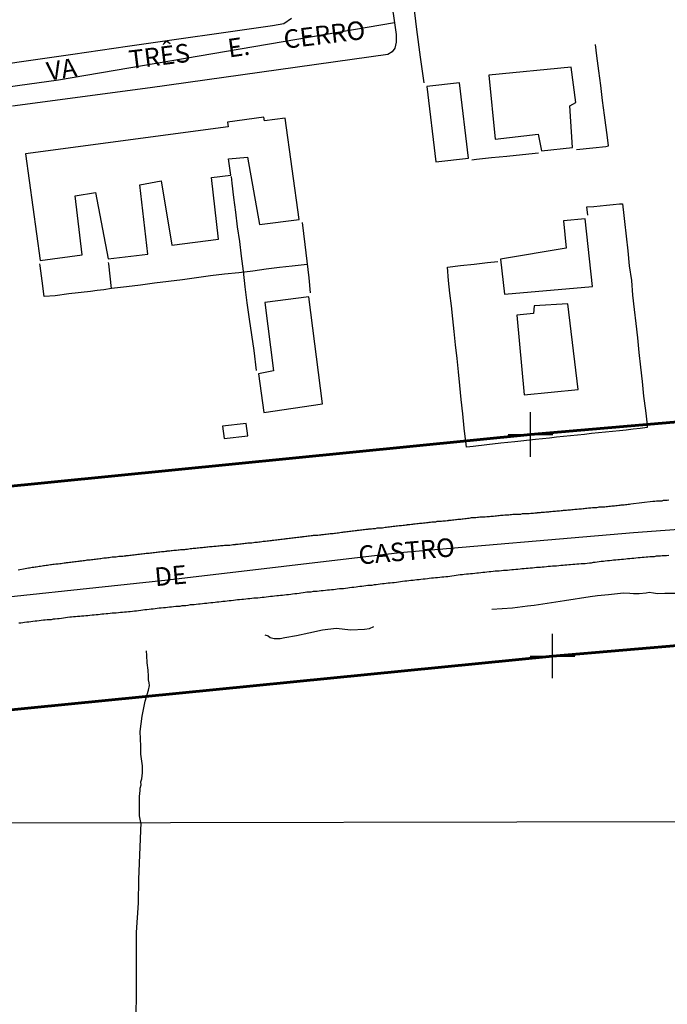
# Model space of a CAD drawing. Units: millimetres. Extents: x 180731 to 185589, y 1660422 to 1663343.
# Drawn here: x 182558 to 182645, y 1662617 to 1662750 of the extents above; entities that cross this region are included whole.
import ezdxf
from ezdxf.enums import TextEntityAlignment as Align

# ---------------------------------------------------------------- set-up
doc = ezdxf.new("R2010")
doc.units = ezdxf.units.MM
doc.header["$PDMODE"] = 2
doc.header["$PDSIZE"] = 3
for name, color, linetype in [('Linhas de Cota', 7, 'Continuous'), ('V-EDIFICACAO', 2, 'Continuous'), ('V-EIXO_DE_LOGRADOURO', 3, 'Continuous'), ('V-LOTE', 1, 'Continuous'), ('V-NOME_DOS_LOGRADOUROS', 7, 'Continuous'), ('V-QUADRA', 2, 'Continuous'), ('V-TESTADA', 5, 'Continuous'), ('V-VALETA', 6, 'Continuous'), ('X-LIMITE_1000', 7, 'Continuous')]:
    doc.layers.add(name, color=color, linetype=linetype)
doc.layers.add('Traçado_Viário', color=7, linetype='Continuous', lineweight=60)
doc.styles.get("Standard").update_dxf_attribs({"font": 'romans.shx'})

msp = doc.modelspace()

# ---------------------------------------------------------------- linework, layer by layer
at = {"layer": 'Linhas de Cota'}
for p in [(182626.5434, 1662694.0516), (182629.5066, 1662664.1984)]:
    msp.add_point(p, dxfattribs=at)
at = {"layer": 'Traçado_Viário'}
for p, q in [((182626.5434, 1662694.0516), (182796.897, 1662708.668)), ((182532.0934, 1662684.6766), (182626.5434, 1662694.0516)), ((182629.5066, 1662664.1984), (182798.436, 1662678.707)), ((182535.0566, 1662654.8234), (182629.5066, 1662664.1984))]:
    msp.add_line(p, q, dxfattribs=at)
at = {"layer": 'V-EDIFICACAO'}
for points in [[(182620.9, 1662742.47), (182621.78, 1662733.85), (182627.56, 1662734.52), (182628.01, 1662732.29), (182632.2, 1662732.72), (182631.82, 1662738.34), (182632.64, 1662738.81), (182632.03, 1662743.58), (182620.9, 1662742.47)], [(182612.56, 1662740.97), (182613.76, 1662730.79), (182618.17, 1662731.32), (182616.96, 1662741.47), (182612.56, 1662740.97)], [(182558.52, 1662731.88), (182560.47, 1662717.49), (182566.14, 1662718.27), (182565.17, 1662726.22), (182567.95, 1662726.66), (182569.63, 1662717.72), (182574.98, 1662718.34), (182573.92, 1662727.72), (182576.7936, 1662728.2248), (182576.7936, 1662728.2248), (182578.23, 1662719.59), (182584.52, 1662720.36), (182583.57, 1662728.71), (182586.154, 1662729.0225), (182585.85, 1662731.21), (182588.4, 1662731.44), (182590.01, 1662722.34), (182595.35, 1662723.04), (182593.5, 1662736.7), (182590.68, 1662736.32), (182590.5978, 1662736.8379), (182585.71, 1662736.17), (182585.79, 1662735.52), (182558.52, 1662731.88)], [(182622.5, 1662717.68), (182623.03, 1662712.97), (182634.87, 1662714.02), (182633.88, 1662723.13), (182630.98, 1662722.85), (182631.34, 1662719.19), (182622.5, 1662717.68)], [(182590.73, 1662711.83), (182591.89, 1662702.64), (182589.87, 1662702.25), (182590.61, 1662697.03), (182598.53, 1662698.17), (182598.53, 1662698.17), (182598.53, 1662698.17), (182598.53, 1662698.17), (182596.68, 1662712.61), (182590.73, 1662711.83)], [(182627.03, 1662711.39), (182626.92, 1662710.38), (182624.7, 1662710.13), (182625.66, 1662699.39), (182632.97, 1662700.13), (182631.55, 1662711.67), (182627.03, 1662711.39)], [(182585.03, 1662695.2), (182585.25, 1662693.52), (182588.44, 1662693.89), (182588.23, 1662695.55), (182585.03, 1662695.2)]]:
    msp.add_lwpolyline(points, close=True, dxfattribs=at)
at = {"layer": 'V-EIXO_DE_LOGRADOURO'}
for points in [[(182542.12, 1662738.98), (182562.93, 1662741.85), (182608.2, 1662749.57)], [(182429.87, 1662641.55), (182439.42, 1662645.3), (182465.05, 1662654.24), (182489.32, 1662660.85), (182514.95, 1662666.87), (182546.41, 1662671.15), (182577.67, 1662674.46), (182608.93, 1662678.15), (182640.39, 1662680.87), (182658.7, 1662682.19)]]:
    msp.add_lwpolyline(points, dxfattribs=at)
at = {"layer": 'V-LOTE'}
for points in [[(182612.21, 1662741.46), (182611.72, 1662744.91), (182611.24, 1662748.64), (182610.76, 1662752.37), (182610.32, 1662756.1), (182609.81, 1662759.74)], [(182637.03, 1662732.94), (182636.91, 1662734.09), (182636.51, 1662737.11), (182636.24, 1662739.09), (182636.01, 1662741.1), (182635.74, 1662743.09), (182635.47, 1662745.08), (182635.3, 1662746.62)], [(182627.6, 1662731.95), (182625.44, 1662731.73), (182623.36, 1662731.51), (182621.28, 1662731.33), (182619.26, 1662731.12), (182618.61, 1662731.02)], [(182632.72, 1662732.46), (182634.93, 1662732.7), (182636.66, 1662732.88), (182637.03, 1662732.94)], [(182589.62, 1662702.68), (182589.3, 1662705.38), (182588.97, 1662707.5), (182588.66, 1662709.62), (182588.38, 1662711.78), (182588.1, 1662713.94), (182587.85, 1662716.06), (182587.61, 1662718.08), (182587.36, 1662720.06), (182587.08, 1662722.04), (182586.83, 1662724.02), (182586.58, 1662726), (182586.33, 1662727.94), (182586.23, 1662728.84)], [(182634.24, 1662723.63), (182634.11, 1662724.72), (182635.08, 1662724.79), (182635.93, 1662724.89), (182636.79, 1662724.96), (182637.65, 1662725.04), (182638.52, 1662725.13), (182638.94, 1662725.14)], [(182638.94, 1662725.14), (182639.11, 1662723.55), (182639.19, 1662722.76), (182639.43, 1662720.77), (182639.64, 1662718.79), (182639.84, 1662716.81), (182640.12, 1662714.83), (182640.29, 1662712.85), (182640.49, 1662710.92), (182640.72, 1662709), (182640.93, 1662707.07), (182641.14, 1662705.11), (182641.35, 1662703.15), (182641.56, 1662701.19), (182641.77, 1662699.23), (182642.01, 1662697.3), (182642.25, 1662695.37), (182642.27, 1662694.98)], [(182595.75, 1662722.63), (182596.15, 1662719.65), (182596.38, 1662717.41), (182596.66, 1662715.17), (182596.87, 1662713.17)], [(182596.43, 1662716.99), (182594.44, 1662716.75), (182592.74, 1662716.57), (182590.93, 1662716.32), (182589.11, 1662716.08), (182587.22, 1662715.85), (182585.33, 1662715.66), (182583.44, 1662715.43), (182581.55, 1662715.16), (182579.66, 1662714.89), (182577.77, 1662714.66), (182575.88, 1662714.43), (182573.99, 1662714.2), (182572.1, 1662713.97), (182570.1, 1662713.74), (182569.92, 1662715.4), (182569.74, 1662717.06), (182569.7, 1662717.25)], [(182617.89, 1662692.34), (182617.6, 1662694.91), (182617.42, 1662696.86), (182617.18, 1662698.78), (182617, 1662700.64), (182616.82, 1662702.5), (182616.63, 1662704.32), (182616.42, 1662706.13), (182616.25, 1662707.92), (182616.06, 1662709.65), (182615.87, 1662711.38), (182615.68, 1662713.11), (182615.49, 1662714.83), (182615.36, 1662716.59), (182617.12, 1662716.82), (182618.94, 1662717.01), (182620.76, 1662717.22), (182622.14, 1662717.38)], [(182561, 1662712.66), (182560.75, 1662714.77), (182560.47, 1662716.81), (182560.43, 1662717.07)], [(182570.1, 1662713.74), (182569.07, 1662713.56), (182568.17, 1662713.46), (182567.27, 1662713.35), (182564.36, 1662713.01), (182562.51, 1662712.74), (182561, 1662712.66)], [(182642.27, 1662694.98), (182641.32, 1662694.88), (182640.38, 1662694.77), (182639.44, 1662694.66), (182638.5, 1662694.55), (182637.56, 1662694.44), (182636.62, 1662694.35), (182635.68, 1662694.26), (182634.74, 1662694.17), (182633.8, 1662694.08), (182632.86, 1662693.98), (182631.92, 1662693.88), (182630.98, 1662693.78), (182630.04, 1662693.68), (182629.1, 1662693.58), (182628.16, 1662693.48), (182627.22, 1662693.38), (182624.4, 1662693.07), (182622.52, 1662692.87), (182620.64, 1662692.67), (182618.79, 1662692.43), (182617.89, 1662692.34)]]:
    msp.add_lwpolyline(points, dxfattribs=at)
at = {"layer": 'V-QUADRA'}
for points in [[(182607.61, 1662753.63), (182608.43, 1662747.98), (182608.43, 1662746.95), (182608.26, 1662746.13), (182607.88, 1662745.61), (182607.33, 1662745.27), (182602.5, 1662744.6), (182575.29, 1662740.79), (182556.76, 1662738.29)], [(182543.26, 1662752.76), (182544.39, 1662746.38), (182545.19, 1662745), (182545.77, 1662744.35), (182546.98, 1662743.52), (182548.43, 1662743.14), (182549.46, 1662743.11), (182564.88, 1662745.3), (182572.25, 1662746.4), (182591.79, 1662749.18), (182593.3, 1662749.44), (182594.33, 1662750.18)], [(182557.52, 1662675.82), (182558.47, 1662676.01), (182558.68, 1662676.03), (182558.89, 1662676.07), (182559.06, 1662676.09), (182559.23, 1662676.14), (182559.41, 1662676.18), (182559.62, 1662676.18), (182559.79, 1662676.22), (182559.96, 1662676.22), (182560.18, 1662676.27), (182560.35, 1662676.31), (182560.52, 1662676.31), (182560.74, 1662676.35), (182560.91, 1662676.39), (182561.08, 1662676.39), (182561.29, 1662676.44), (182561.47, 1662676.44), (182561.64, 1662676.48), (182561.85, 1662676.52), (182562.02, 1662676.52), (182562.19, 1662676.57), (182562.37, 1662676.57), (182562.58, 1662676.61), (182562.75, 1662676.63), (182562.92, 1662676.65), (182563.14, 1662676.69), (182563.31, 1662676.69), (182563.48, 1662676.74), (182563.7, 1662676.78), (182563.87, 1662676.78), (182564.04, 1662676.82), (182564.25, 1662676.82), (182564.42, 1662676.87), (182564.6, 1662676.87), (182564.81, 1662676.91), (182564.98, 1662676.91), (182565.15, 1662676.95), (182565.33, 1662676.95), (182565.54, 1662676.99), (182565.71, 1662676.99), (182565.88, 1662677.04), (182566.1, 1662677.04), (182566.27, 1662677.08), (182566.44, 1662677.08), (182566.66, 1662677.12), (182566.83, 1662677.15), (182567, 1662677.17), (182567.21, 1662677.17), (182567.38, 1662677.21), (182567.56, 1662677.23), (182567.77, 1662677.25), (182567.94, 1662677.27), (182568.11, 1662677.29), (182568.28, 1662677.29), (182568.5, 1662677.34), (182568.67, 1662677.36), (182568.84, 1662677.38), (182569.06, 1662677.42), (182569.23, 1662677.42), (182569.4, 1662677.42), (182569.61, 1662677.47), (182569.79, 1662677.47), (182569.96, 1662677.51), (182570.17, 1662677.55), (182570.34, 1662677.55), (182570.52, 1662677.55), (182570.73, 1662677.59), (182570.9, 1662677.62), (182571.07, 1662677.64), (182571.24, 1662677.64), (182571.46, 1662677.68), (182571.63, 1662677.68), (182571.8, 1662677.72), (182572.02, 1662677.72), (182572.08, 1662677.75), (182572.19, 1662677.77), (182572.36, 1662677.77), (182572.57, 1662677.81), (182572.75, 1662677.81), (182572.92, 1662677.85), (182573.13, 1662677.85), (182573.3, 1662677.9), (182573.47, 1662677.9), (182573.65, 1662677.94), (182573.86, 1662677.94), (182574.03, 1662677.98), (182574.2, 1662677.98), (182574.42, 1662678.02), (182574.59, 1662678.02), (182574.76, 1662678.07), (182574.98, 1662678.07), (182575.15, 1662678.07), (182575.32, 1662678.11), (182575.53, 1662678.11), (182575.71, 1662678.15), (182575.88, 1662678.15), (182576.09, 1662678.2), (182576.26, 1662678.2), (182576.26, 1662678.2), (182576.43, 1662678.24), (182576.61, 1662678.24), (182576.82, 1662678.28), (182576.99, 1662678.28), (182577.16, 1662678.3), (182577.38, 1662678.32), (182577.55, 1662678.32), (182577.59, 1662678.37), (182577.72, 1662678.37), (182577.94, 1662678.37), (182578.11, 1662678.41), (182578.28, 1662678.41), (182578.49, 1662678.45), (182578.66, 1662678.45), (182578.84, 1662678.45), (182579.05, 1662678.5), (182579.22, 1662678.5), (182579.39, 1662678.54), (182579.57, 1662678.54), (182579.78, 1662678.58), (182579.95, 1662678.58), (182580.12, 1662678.6), (182580.34, 1662678.62), (182580.51, 1662678.65), (182580.68, 1662678.69), (182580.9, 1662678.69), (182581.07, 1662678.73), (182581.24, 1662678.75), (182581.45, 1662678.75), (182581.62, 1662678.8), (182581.8, 1662678.8), (182582.01, 1662678.84), (182582.18, 1662678.84), (182582.35, 1662678.84), (182582.53, 1662678.88), (182582.74, 1662678.88), (182582.91, 1662678.92), (182583.08, 1662678.92), (182583.3, 1662678.97), (182583.47, 1662678.97), (182583.64, 1662678.97), (182583.85, 1662679.01), (182584.03, 1662679.01), (182584.2, 1662679.03), (182584.41, 1662679.05), (182584.58, 1662679.05), (182584.76, 1662679.08), (182584.97, 1662679.1), (182585.14, 1662679.1), (182585.31, 1662679.14), (182585.48, 1662679.14), (182585.7, 1662679.16), (182585.87, 1662679.16), (182586.04, 1662679.16), (182586.26, 1662679.18), (182586.43, 1662679.22), (182586.6, 1662679.22), (182586.81, 1662679.22), (182586.83, 1662679.27), (182586.99, 1662679.27), (182587.16, 1662679.29), (182587.37, 1662679.31), (182587.54, 1662679.33), (182587.72, 1662679.35), (182587.93, 1662679.35), (182588.1, 1662679.4), (182588.27, 1662679.42), (182588.44, 1662679.44), (182588.66, 1662679.44), (182588.83, 1662679.48), (182589, 1662679.48), (182589.22, 1662679.52), (182589.39, 1662679.55), (182589.56, 1662679.57), (182589.77, 1662679.57), (182589.95, 1662679.61), (182590.12, 1662679.61), (182590.33, 1662679.65), (182590.5, 1662679.68), (182590.67, 1662679.7), (182590.85, 1662679.7), (182591.06, 1662679.74), (182591.23, 1662679.74), (182591.4, 1662679.78), (182591.62, 1662679.78), (182591.79, 1662679.83), (182591.96, 1662679.83), (182592.18, 1662679.87), (182592.35, 1662679.87), (182592.52, 1662679.91), (182592.73, 1662679.91), (182592.91, 1662679.95), (182593.08, 1662679.95), (182593.29, 1662680), (182593.46, 1662680), (182593.63, 1662680.04), (182593.81, 1662680.04), (182594.02, 1662680.08), (182594.19, 1662680.08), (182594.36, 1662680.13), (182594.36, 1662680.13), (182594.58, 1662680.13), (182594.75, 1662680.17), (182594.92, 1662680.17), (182595.14, 1662680.21), (182595.31, 1662680.21), (182595.48, 1662680.25), (182595.69, 1662680.25), (182595.78, 1662680.25), (182595.86, 1662680.3), (182596.04, 1662680.3), (182596.25, 1662680.34), (182596.42, 1662680.34), (182596.59, 1662680.38), (182596.77, 1662680.38), (182596.98, 1662680.43), (182597.15, 1662680.43), (182597.32, 1662680.47), (182597.54, 1662680.47), (182597.71, 1662680.51), (182597.88, 1662680.51), (182598.09, 1662680.55), (182598.27, 1662680.55), (182598.44, 1662680.58), (182598.65, 1662680.6), (182598.82, 1662680.64), (182599, 1662680.64), (182599.21, 1662680.68), (182599.38, 1662680.68), (182599.55, 1662680.71), (182599.72, 1662680.73), (182599.94, 1662680.73), (182600.11, 1662680.77), (182600.28, 1662680.77), (182600.5, 1662680.81), (182600.67, 1662680.81), (182600.84, 1662680.85), (182601.05, 1662680.88), (182601.23, 1662680.9), (182601.4, 1662680.92), (182601.61, 1662680.94), (182601.78, 1662680.98), (182601.96, 1662680.98), (182602.17, 1662681.03), (182602.34, 1662681.03), (182602.51, 1662681.07), (182602.68, 1662681.07), (182602.9, 1662681.11), (182603.07, 1662681.11), (182603.24, 1662681.15), (182603.46, 1662681.15), (182603.63, 1662681.2), (182603.8, 1662681.2), (182604.01, 1662681.24), (182604.19, 1662681.24), (182604.36, 1662681.28), (182604.57, 1662681.28), (182604.68, 1662681.28), (182604.74, 1662681.33), (182604.91, 1662681.33), (182605.09, 1662681.35), (182605.3, 1662681.37), (182605.47, 1662681.41), (182605.64, 1662681.41), (182605.86, 1662681.46), (182606.03, 1662681.46), (182606.2, 1662681.48), (182606.42, 1662681.5), (182606.59, 1662681.5), (182606.76, 1662681.54), (182606.97, 1662681.58), (182607.15, 1662681.58), (182607.32, 1662681.63), (182607.53, 1662681.63), (182607.7, 1662681.67), (182607.87, 1662681.67), (182608.05, 1662681.71), (182608.26, 1662681.71), (182608.43, 1662681.76), (182608.6, 1662681.76), (182608.82, 1662681.8), (182608.99, 1662681.8), (182609.16, 1662681.8), (182609.38, 1662681.84), (182609.55, 1662681.84), (182609.72, 1662681.88), (182609.93, 1662681.88), (182609.95, 1662681.93), (182610.1, 1662681.93), (182610.28, 1662681.93), (182610.49, 1662681.97), (182610.66, 1662681.97), (182610.83, 1662682.01), (182611.01, 1662682.01), (182611.22, 1662682.06), (182611.39, 1662682.06), (182611.56, 1662682.1), (182611.78, 1662682.1), (182611.95, 1662682.12), (182612.12, 1662682.14), (182612.34, 1662682.16), (182612.34, 1662682.16), (182612.51, 1662682.18), (182612.68, 1662682.18), (182612.74, 1662682.21), (182612.89, 1662682.23), (182613.06, 1662682.23), (182613.24, 1662682.27), (182613.45, 1662682.27), (182613.62, 1662682.31), (182613.79, 1662682.31), (182613.97, 1662682.36), (182614.18, 1662682.36), (182614.35, 1662682.38), (182614.52, 1662682.4), (182614.74, 1662682.42), (182614.91, 1662682.44), (182615.08, 1662682.44), (182615.29, 1662682.48), (182615.47, 1662682.48), (182615.53, 1662682.51), (182615.64, 1662682.53), (182615.85, 1662682.53), (182616.02, 1662682.55), (182616.2, 1662682.57), (182616.41, 1662682.61), (182616.58, 1662682.61), (182616.75, 1662682.64), (182616.92, 1662682.66), (182617.14, 1662682.66), (182617.31, 1662682.7), (182617.48, 1662682.7), (182617.7, 1662682.74), (182617.87, 1662682.74), (182618.04, 1662682.78), (182618.25, 1662682.78), (182618.43, 1662682.83), (182618.6, 1662682.85), (182618.81, 1662682.85), (182618.98, 1662682.87), (182619.16, 1662682.89), (182619.37, 1662682.91), (182619.54, 1662682.91), (182619.71, 1662682.94), (182619.88, 1662682.94), (182620.1, 1662682.96), (182620.27, 1662682.96), (182620.44, 1662682.98), (182620.66, 1662683), (182620.83, 1662683), (182621, 1662683), (182621.21, 1662683.04), (182621.39, 1662683.04), (182621.56, 1662683.07), (182621.77, 1662683.09), (182621.94, 1662683.11), (182622.11, 1662683.13), (182622.29, 1662683.13), (182622.5, 1662683.17), (182622.67, 1662683.17), (182622.84, 1662683.17), (182623.06, 1662683.21), (182623.23, 1662683.21), (182623.4, 1662683.21), (182623.62, 1662683.24), (182623.79, 1662683.26), (182623.96, 1662683.26), (182624.17, 1662683.3), (182624.34, 1662683.3), (182624.52, 1662683.3), (182624.73, 1662683.32), (182624.9, 1662683.34), (182625.07, 1662683.34), (182625.25, 1662683.34), (182625.46, 1662683.39), (182625.63, 1662683.39), (182625.8, 1662683.39), (182626.02, 1662683.43), (182626.19, 1662683.43), (182626.36, 1662683.43), (182626.58, 1662683.47), (182626.75, 1662683.47), (182626.92, 1662683.47), (182627.13, 1662683.51), (182627.3, 1662683.51), (182627.45, 1662683.51), (182627.48, 1662683.56), (182627.69, 1662683.56), (182627.86, 1662683.56), (182628.03, 1662683.6), (182628.21, 1662683.6), (182628.42, 1662683.6), (182628.59, 1662683.64), (182628.76, 1662683.64), (182628.98, 1662683.64), (182629.15, 1662683.69), (182629.32, 1662683.69), (182629.53, 1662683.73), (182629.71, 1662683.73), (182629.88, 1662683.73), (182630.09, 1662683.77), (182630.26, 1662683.77), (182630.26, 1662683.77), (182630.44, 1662683.79), (182630.65, 1662683.81), (182630.82, 1662683.81), (182630.99, 1662683.84), (182631.16, 1662683.86), (182631.38, 1662683.86), (182631.55, 1662683.9), (182631.72, 1662683.9), (182631.94, 1662683.92), (182632.11, 1662683.94), (182632.28, 1662683.94), (182632.49, 1662683.99), (182632.67, 1662683.99), (182632.84, 1662683.99), (182633.05, 1662684.03), (182633.22, 1662684.03), (182633.4, 1662684.05), (182633.61, 1662684.07), (182633.78, 1662684.07), (182633.95, 1662684.11), (182634.12, 1662684.11), (182634.34, 1662684.16), (182634.51, 1662684.16), (182634.68, 1662684.16), (182634.9, 1662684.2), (182635.07, 1662684.2), (182635.24, 1662684.2), (182635.45, 1662684.24), (182635.63, 1662684.26), (182635.8, 1662684.29), (182636.01, 1662684.29), (182636.18, 1662684.31), (182636.35, 1662684.33), (182636.53, 1662684.33), (182636.74, 1662684.37), (182636.91, 1662684.37), (182637.08, 1662684.41), (182637.3, 1662684.41), (182637.47, 1662684.44), (182637.64, 1662684.46), (182637.86, 1662684.46), (182638.03, 1662684.5), (182638.2, 1662684.5), (182638.41, 1662684.54), (182638.59, 1662684.54), (182638.76, 1662684.57), (182638.97, 1662684.59), (182639.14, 1662684.59), (182639.31, 1662684.63), (182639.49, 1662684.63), (182639.7, 1662684.67), (182639.87, 1662684.69), (182640.04, 1662684.72), (182642.99, 1662685.08), (182643.02, 1662685.06), (182643.26, 1662685.06), (182643.52, 1662685.1), (182643.78, 1662685.1), (182643.99, 1662685.14), (182644.25, 1662685.14), (182644.46, 1662685.19), (182644.68, 1662685.23), (182644.93, 1662685.23), (182645.15, 1662685.25)], [(182645.15, 1662677.77), (182644.85, 1662677.72), (182644.59, 1662677.72), (182644.29, 1662677.7), (182644.03, 1662677.68), (182643.73, 1662677.64), (182643.47, 1662677.64), (182643.17, 1662677.59), (182642.92, 1662677.59), (182642.62, 1662677.55), (182642.62, 1662677.55), (182642.36, 1662677.53), (182642.1, 1662677.51), (182641.84, 1662677.49), (182641.59, 1662677.47), (182641.29, 1662677.42), (182641.03, 1662677.42), (182640.73, 1662677.38), (182640.47, 1662677.36), (182640.17, 1662677.34), (182639.91, 1662677.29), (182639.61, 1662677.29), (182639.36, 1662677.25), (182639.06, 1662677.23), (182638.8, 1662677.21), (182638.54, 1662677.17), (182638.28, 1662677.17), (182638.03, 1662677.12), (182637.73, 1662677.1), (182637.47, 1662677.08), (182637.17, 1662677.04), (182636.91, 1662677.04), (182636.61, 1662676.99), (182636.35, 1662676.95), (182636.05, 1662676.95), (182635.8, 1662676.91), (182635.5, 1662676.85), (182635.24, 1662676.82), (182634.98, 1662676.8), (182634.72, 1662676.74), (182634.47, 1662676.74), (182634.17, 1662676.69), (182633.91, 1662676.65), (182633.61, 1662676.63), (182633.35, 1662676.61), (182633.05, 1662676.57), (182632.79, 1662676.57), (182632.49, 1662676.54), (182632.24, 1662676.52), (182631.94, 1662676.48), (182631.68, 1662676.48), (182631.42, 1662676.46), (182631.16, 1662676.44), (182630.91, 1662676.39), (182630.61, 1662676.39), (182630.35, 1662676.35), (182630.05, 1662676.33), (182629.79, 1662676.31), (182629.49, 1662676.31), (182629.23, 1662676.27), (182628.93, 1662676.27), (182628.68, 1662676.22), (182628.38, 1662676.2), (182628.12, 1662676.18), (182627.86, 1662676.14), (182627.6, 1662676.14), (182627.35, 1662676.12), (182627.05, 1662676.09), (182626.79, 1662676.05), (182626.49, 1662676.05), (182626.23, 1662676.01), (182625.93, 1662676.01), (182625.67, 1662675.96), (182625.37, 1662675.94), (182625.12, 1662675.92), (182624.82, 1662675.88), (182624.56, 1662675.88), (182624.26, 1662675.84), (182624, 1662675.81), (182623.7, 1662675.79), (182623.44, 1662675.75), (182623.19, 1662675.75), (182622.89, 1662675.71), (182622.63, 1662675.69), (182622.33, 1662675.66), (182622.07, 1662675.62), (182621.77, 1662675.62), (182621.51, 1662675.58), (182621.21, 1662675.54), (182620.96, 1662675.54), (182620.66, 1662675.49), (182620.4, 1662675.45), (182620.1, 1662675.45), (182619.84, 1662675.41), (182619.54, 1662675.36), (182619.28, 1662675.36), (182619.03, 1662675.32), (182618.73, 1662675.3), (182618.47, 1662675.28), (182618.17, 1662675.24), (182617.91, 1662675.24), (182617.61, 1662675.19), (182617.35, 1662675.15), (182617.05, 1662675.13), (182616.8, 1662675.11), (182616.5, 1662675.04), (182616.24, 1662675.02), (182615.94, 1662674.98), (182615.68, 1662674.94), (182615.38, 1662674.89), (182615.12, 1662674.87), (182615.12, 1662674.87), (182614.87, 1662674.85), (182614.57, 1662674.81), (182614.31, 1662674.79), (182614.01, 1662674.76), (182613.75, 1662674.72), (182613.45, 1662674.68), (182613.19, 1662674.68), (182612.89, 1662674.64), (182612.64, 1662674.59), (182612.34, 1662674.57), (182612.08, 1662674.55), (182611.78, 1662674.51), (182611.52, 1662674.46), (182611.22, 1662674.46), (182610.96, 1662674.42), (182610.71, 1662674.38), (182610.41, 1662674.36), (182610.15, 1662674.34), (182609.85, 1662674.29), (182609.59, 1662674.27), (182609.29, 1662674.23), (182609.03, 1662674.21), (182608.73, 1662674.16), (182608.47, 1662674.12), (182608.17, 1662674.08), (182607.92, 1662674.08), (182607.62, 1662674.03), (182607.36, 1662674.01), (182607.1, 1662673.97), (182606.84, 1662673.95), (182606.59, 1662673.91), (182606.29, 1662673.88), (182606.03, 1662673.84), (182605.73, 1662673.82), (182605.47, 1662673.78), (182605.17, 1662673.73), (182604.91, 1662673.71), (182604.61, 1662673.69), (182604.36, 1662673.65), (182604.06, 1662673.61), (182603.8, 1662673.56), (182603.54, 1662673.56), (182603.28, 1662673.52), (182603.03, 1662673.5), (182602.73, 1662673.46), (182602.47, 1662673.43), (182602.17, 1662673.39), (182601.91, 1662673.35), (182601.61, 1662673.31), (182601.35, 1662673.28), (182601.05, 1662673.26), (182600.8, 1662673.24), (182600.5, 1662673.2), (182600.24, 1662673.16), (182599.98, 1662673.14), (182599.72, 1662673.11), (182599.47, 1662673.09), (182599.17, 1662673.07), (182598.91, 1662673.05), (182598.61, 1662673.01), (182598.35, 1662672.98), (182598.05, 1662672.96), (182597.79, 1662672.92), (182597.49, 1662672.9), (182597.24, 1662672.88), (182596.94, 1662672.83), (182596.68, 1662672.81), (182596.42, 1662672.79), (182596.16, 1662672.75), (182595.91, 1662672.71), (182595.61, 1662672.68), (182595.35, 1662672.64), (182595.05, 1662672.6), (182594.79, 1662672.58), (182594.49, 1662672.53), (182594.23, 1662672.49), (182593.93, 1662672.47), (182593.68, 1662672.45), (182593.38, 1662672.4), (182593.12, 1662672.36), (182592.86, 1662672.36), (182592.6, 1662672.32), (182592.35, 1662672.3), (182592.05, 1662672.28), (182591.79, 1662672.23), (182591.49, 1662672.21), (182591.23, 1662672.19), (182590.93, 1662672.15), (182590.67, 1662672.1), (182590.37, 1662672.08), (182590.12, 1662672.06), (182589.82, 1662672.02), (182589.56, 1662672.02), (182589.26, 1662671.98), (182589, 1662671.95), (182588.7, 1662671.93), (182588.44, 1662671.89), (182588.19, 1662671.87), (182587.89, 1662671.83), (182587.63, 1662671.8), (182587.63, 1662671.8), (182587.33, 1662671.76), (182587.07, 1662671.76), (182586.77, 1662671.72), (182586.51, 1662671.7), (182586.21, 1662671.65), (182585.96, 1662671.63), (182585.66, 1662671.59), (182585.4, 1662671.57), (182585.1, 1662671.55), (182584.84, 1662671.5), (182584.54, 1662671.46), (182584.28, 1662671.46), (182584.03, 1662671.42), (182583.73, 1662671.38), (182583.47, 1662671.38), (182583.17, 1662671.33), (182582.91, 1662671.29), (182582.61, 1662671.29), (182582.35, 1662671.25), (182582.05, 1662671.2), (182581.8, 1662671.18), (182581.5, 1662671.16), (182581.24, 1662671.12), (182580.94, 1662671.1), (182580.68, 1662671.08), (182580.38, 1662671.03), (182580.12, 1662670.99), (182579.87, 1662670.97), (182579.57, 1662670.95), (182579.31, 1662670.9), (182579.01, 1662670.9), (182578.75, 1662670.86), (182578.45, 1662670.82), (182578.19, 1662670.8), (182577.89, 1662670.77), (182577.64, 1662670.73), (182577.34, 1662670.71), (182577.08, 1662670.69), (182576.78, 1662670.65), (182576.52, 1662670.65), (182576.22, 1662670.6), (182575.96, 1662670.56), (182575.71, 1662670.54), (182575.41, 1662670.52), (182575.15, 1662670.47), (182574.85, 1662670.43), (182574.59, 1662670.41), (182574.29, 1662670.37), (182574.03, 1662670.35), (182573.73, 1662670.3), (182573.47, 1662670.26), (182573.17, 1662670.24), (182572.92, 1662670.22), (182572.62, 1662670.17), (182572.36, 1662670.15), (182572.1, 1662670.13), (182571.84, 1662670.11), (182571.59, 1662670.09), (182571.29, 1662670.05), (182571.03, 1662670.02), (182570.73, 1662670), (182570.47, 1662669.96), (182570.17, 1662669.96), (182569.91, 1662669.92), (182569.61, 1662669.9), (182569.36, 1662669.87), (182569.06, 1662669.83), (182568.8, 1662669.83), (182568.54, 1662669.79), (182568.28, 1662669.77), (182568.03, 1662669.75), (182567.73, 1662669.7), (182567.47, 1662669.7), (182567.17, 1662669.66), (182566.91, 1662669.64), (182566.61, 1662669.62), (182566.35, 1662669.57), (182566.05, 1662669.57), (182565.8, 1662669.53), (182565.5, 1662669.53), (182565.24, 1662669.49), (182564.98, 1662669.47), (182564.72, 1662669.45), (182564.47, 1662669.42), (182564.17, 1662669.38), (182563.91, 1662669.36), (182563.61, 1662669.32), (182563.35, 1662669.27), (182563.05, 1662669.23), (182562.79, 1662669.23), (182562.49, 1662669.19), (182562.24, 1662669.15), (182561.94, 1662669.1), (182561.68, 1662669.1), (182561.42, 1662669.06), (182561.16, 1662669.02), (182560.91, 1662669.02), (182560.61, 1662668.97), (182560.35, 1662668.93), (182560.05, 1662668.89), (182560.05, 1662668.89), (182559.79, 1662668.89), (182559.49, 1662668.84), (182559.23, 1662668.8), (182558.93, 1662668.76), (182558.68, 1662668.76), (182558.38, 1662668.72), (182558.12, 1662668.67), (182557.86, 1662668.63), (182557.6, 1662668.63)]]:
    msp.add_lwpolyline(points, dxfattribs=at)
at = {"layer": 'V-TESTADA'}
msp.add_lwpolyline([(182642.27, 1662694.98), (182641.32, 1662694.88), (182640.38, 1662694.77), (182639.44, 1662694.66), (182638.5, 1662694.55), (182637.56, 1662694.44), (182636.62, 1662694.35), (182635.68, 1662694.26), (182634.74, 1662694.17), (182633.8, 1662694.08), (182632.86, 1662693.98), (182631.92, 1662693.88), (182630.98, 1662693.78), (182630.04, 1662693.68), (182629.1, 1662693.58), (182628.16, 1662693.48), (182627.22, 1662693.38), (182624.4, 1662693.07), (182622.52, 1662692.87), (182620.64, 1662692.67), (182618.79, 1662692.43), (182617.89, 1662692.34)], dxfattribs=at)
at = {"layer": 'V-VALETA'}
for points in [[(182621.3, 1662670.51), (182624.09, 1662670.72), (182626.11, 1662670.95), (182627.04, 1662671.06), (182631.13, 1662671.68), (182634.59, 1662672.21), (182635.56, 1662672.38), (182637.04, 1662672.48), (182639.04, 1662672.7), (182639.91, 1662672.69), (182640.4, 1662672.61), (182641.16, 1662672.61), (182642.11, 1662672.73), (182642.52, 1662672.81), (182643.11, 1662672.73), (182643.62, 1662672.65), (182644.64, 1662672.66), (182646.58, 1662672.66)], [(182590.73, 1662667.04), (182591.19, 1662666.92), (182591.45, 1662666.71), (182592.01, 1662666.57), (182592.82, 1662666.55), (182593.44, 1662666.68), (182595.01, 1662666.99), (182596.67, 1662667.31), (182598.49, 1662667.72), (182600.33, 1662667.94), (182602.32, 1662667.73), (182604.19, 1662667.81), (182604.86, 1662667.92), (182605.41, 1662668.16)], [(182574.02, 1662641.78), (182573.85, 1662642.67), (182573.85, 1662643.28), (182573.85, 1662644.27), (182573.85, 1662645.26), (182573.95, 1662646.08), (182573.96, 1662646.39), (182574.07, 1662646.85), (182574.06, 1662647.23), (182574.17, 1662647.66), (182574.28, 1662648.44), (182574.26, 1662649.04), (182574.26, 1662649.39), (182574.04, 1662650.97), (182574.03, 1662652.05), (182573.97, 1662654.05), (182574.24, 1662656.12), (182574.62, 1662658.12), (182575.06, 1662659.62), (182575.22, 1662660.25), (182575.16, 1662660.59), (182575.06, 1662661.01), (182575.05, 1662661.5), (182575.01, 1662662.28), (182574.91, 1662663.28), (182574.83, 1662664.27), (182574.79, 1662664.9)], [(182574.02, 1662641.78), (182573.74, 1662634.08), (182573.69, 1662630.96), (182573.4, 1662626.93), (182573.4, 1662618.96), (182573.33, 1662611.94), (182573.24, 1662608.77), (182573.31, 1662596.96), (182572.83, 1662585.46), (182571.99, 1662573.74), (182571.15, 1662562.97), (182571.13, 1662553.19), (182571.22, 1662550.55), (182571.26, 1662544.95), (182571.36, 1662538.78), (182571.26, 1662532.88), (182571.14, 1662526.98), (182570.95, 1662521.1), (182570.53, 1662515.11), (182570.18, 1662509.01), (182569.85, 1662502.93)]]:
    msp.add_lwpolyline(points, dxfattribs=at)
at = {"layer": 'X-LIMITE_1000'}
msp.add_line((183140.47, 1662642.662), (180731.952, 1662638.702), dxfattribs=at)

# ---------------------------------------------------------------- texts
at = {"layer": 'V-NOME_DOS_LOGRADOUROS'}
for s, rotation, p in [('CERRO', 7, (182593.53, 1662745.26)), ('TRÊS', 7, (182572.68, 1662742.53)), ('E.', 8, (182586.03, 1662744.08)), ('VA', 9, (182561.69, 1662740.96)), ('CASTRO', 5, (182603.53, 1662675.75)), ('DE', 5, (182576.06, 1662672.83))]:
    msp.add_text(s, height=2.50002, rotation=rotation, dxfattribs=at).set_placement(p, align=Align.BOTTOM_LEFT)

doc.saveas('drawing.dxf')
